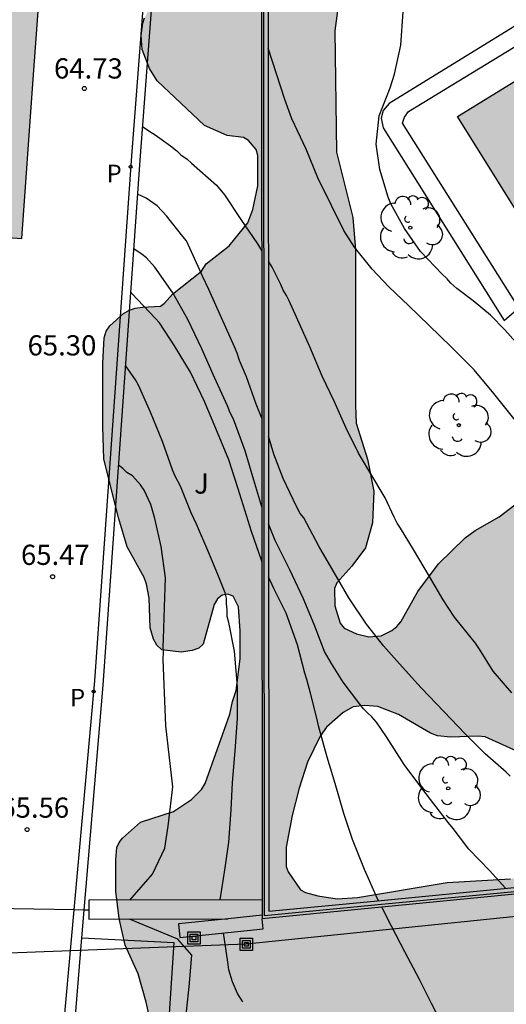
# Model space of a CAD drawing. Units: millimetres. Extents: x 584843 to 585195, y 4796539 to 4796791.
# Drawn here: x 585143 to 585161, y 4796577 to 4796614 of the extents above; entities that cross this region are included whole.
import ezdxf

# ---------------------------------------------------------------- set-up
doc = ezdxf.new("R2010")
doc.units = ezdxf.units.MM
for name, color, linetype in [('020104', 34, 'Continuous'), ('020204', 9, 'Continuous'), ('020308', 9, 'Continuous'), ('060108', 9, 'Continuous'), ('060113', 4, 'Continuous'), ('070105', 6, 'Continuous'), ('070106', 6, 'Continuous'), ('070108', 9, 'VALLA'), ('090216', 9, 'Continuous'), ('100106', 63, 'Continuous'), ('100107', 3, 'Continuous'), ('100116', 71, 'Continuous'), ('100202', 3, 'Continuous'), ('100302', 7, 'Continuous'), ('210205', 4, 'Continuous'), ('210305', 4, 'Continuous'), ('220104', 9, 'LINEA_ELECTRICA'), ('990501', 21, 'Continuous'), ('990504', 63, 'Continuous')]:
    doc.layers.add(name, color=color, linetype=linetype)
doc.layers.add('020105', color=24, linetype='Continuous', lineweight=30)
doc.layers.add('080111', color=7, linetype='Continuous', lineweight=30)
doc.styles.add('ARIAL', font='ARIAL.TTF', dxfattribs={"height": 1})
doc.styles.add('ROMANS', font='romans__.ttf', dxfattribs={"height": 1})
doc.linetypes.add('LINEA_ELECTRICA', pattern='A,7.5,-0.3,["E",Standard,S=0.25,R=0,X=-0.1,Y=-0.1],-0.3', length=8.1)
doc.linetypes.add('VALLA', pattern='A,1,[200,DONOSTI.shx,S=0.1,R=0,X=0,Y=0],1', length=2)

# ---------------------------------------------------------------- blocks, each defined once
blk = doc.blocks.new('PLUVI3')
blk.add_circle((0, 0), 0.055)
blk = doc.blocks.new('ARBOL')
blk.add_circle((0, 0), 0.0587)
for centre, radius, start, end in [((-0.28, 0.855), 0.3, 359.2878, 173.6078), ((0.097, 0.97), 0.21, 23.1565, 160.4665), ((0.438, 0.881), 0.24, 301.578, 139.328), ((-0.564, 0.381), 0.532, 92.28, 254.58), ((-0.091, 0.321), 0.12, 119.14, 310.56), ((0.656, 0.288), 0.443, 319.8556, 114.7656), ((0.819, -0.249), 0.383, 235.5275, 62.0275), ((-0.556, -0.339), 0.555, 142.64, 266.54), ((-0.039, -0.384), 0.21, 189.64, 323.88), ((0.299, -0.624), 0.532, 224.67, 0.24), ((-0.301, -0.676), 0.45, 213.78, 295.32)]:
    blk.add_arc(centre, radius, start, end)
blk = doc.blocks.new('COTAPU')
blk.add_circle((0, 0), 0.075)
blk = doc.blocks.new('POSTEH')
for points in [[(-0.23, 0.23), (0.23, 0.23), (0.23, -0.23), (-0.23, -0.23), (-0.23, 0.23)], [(-0.145, 0.145), (0.145, 0.145), (0.145, -0.145), (-0.145, -0.145), (-0.145, 0.145)], [(-0.065, 0.065), (0.065, 0.065), (0.065, -0.065), (-0.065, -0.065), (-0.065, 0.065)]]:
    blk.add_lwpolyline(points)

msp = doc.modelspace()

# ---------------------------------------------------------------- hatches: boundary and pattern name
at = {"layer": '990501'}
for points in [[(585139.833, 4796604.038), (585139.98, 4796606.106), (585143.263, 4796605.869), (585143.679, 4796611.607), (585144.094, 4796617.343), (585142.547, 4796617.42), (585141, 4796617.498), (585141.194, 4796621.27), (585141.388, 4796625.044), (585141.43, 4796625.668), (585141.472, 4796626.293), (585134.304, 4796626.774), (585134.257, 4796626.081), (585132.343, 4796626.218), (585131.793, 4796618.564), (585133.42, 4796618.401), (585133.303, 4796616.51), (585133.225, 4796615.253), (585134.764, 4796615.148), (585134.472, 4796609.732), (585134.386, 4796608.481), (585134.3, 4796607.231), (585134.268, 4796606.52), (585132.665, 4796606.622), (585132.641, 4796606.263), (585132.617, 4796605.905), (585130.915, 4796606.038), (585130.384, 4796598.39), (585132.022, 4796598.282), (585131.993, 4796597.603), (585131.904, 4796596.341), (585131.815, 4796595.079), (585133.37, 4796595.022), (585133.314, 4796593.762), (585133.071, 4796590.073), (585132.827, 4796586.385), (585137.343, 4796586.079), (585141.858, 4796585.775), (585142.676, 4796597.218), (585139.743, 4796597.426), (585139.567, 4796597.441), (585139.392, 4796597.456), (585139.39, 4796597.515), (585139.388, 4796597.573), (585139.611, 4796600.805)], [(585173.77, 4796612.794), (585172.398, 4796611.961), (585169.52, 4796616.593), (585159.445, 4796610.394), (585162.427, 4796605.621), (585163.908, 4796606.493), (585171.292, 4796594.21), (585181.382, 4796600.346)]]:
    msp.add_hatch(color=256, dxfattribs=at).paths.add_polyline_path(points)
at = {"layer": '990504'}
msp.add_hatch(color=256, dxfattribs=at).paths.add_polyline_path([(585135.049, 4796716.021), (585134.653, 4796717.113), (585134.332, 4796718.159), (585134.188, 4796719.305), (585133.38, 4796722.741), (585132.976, 4796723.855), (585132.466, 4796724.917), (585132.142, 4796725.873), (585131.682, 4796727.023), (585131.384, 4796727.979), (585130.912, 4796730.073), (585130.652, 4796732.668), (585130.564, 4796732.864), (585130.558, 4796733.16), (585130.494, 4796733.392), (585130.358, 4796733.634), (585129.784, 4796734.176), (585129.55, 4796734.326), (585129.14, 4796734.446), (585127.92, 4796734.506), (585127.454, 4796734.422), (585127.226, 4796734.318), (585126.812, 4796734.009), (585126.63, 4796733.819), (585126.058, 4796732.625), (585125.582, 4796732.009), (585124.7, 4796731.019), (585124.492, 4796730.875), (585124.258, 4796730.797), (585123.006, 4796730.761), (585122.732, 4796730.695), (585122.246, 4796730.465), (585121.858, 4796730.159), (585121.346, 4796729.591), (585121.224, 4796729.391), (585121.146, 4796728.977), (585121.264, 4796728.195), (585121.294, 4796727.401), (585121.156, 4796726.489), (585120.728, 4796725.653), (585120.668, 4796725.457), (585120.652, 4796725.257), (585120.688, 4796725.041), (585120.832, 4796724.899), (585121.446, 4796724.761), (585122.53, 4796724.817), (585124.086, 4796724.807), (585124.458, 4796724.563), (585124.61, 4796724.355), (585124.648, 4796723.929), (585124.538, 4796723.103), (585124.434, 4796722.635), (585124.428, 4796722.201), (585124.43, 4796721.971), (585124.584, 4796721.305), (585124.598, 4796720.603), (585124.574, 4796720.371), (585124.336, 4796719.499), (585124.31, 4796719.033), (585124.374, 4796718.605), (585124.57, 4796718.199), (585125.184, 4796717.407), (585125.924, 4796716.589), (585126.72, 4796715.945), (585127.462, 4796715.247), (585127.77, 4796714.859), (585127.872, 4796714.643), (585127.914, 4796714.403), (585127.906, 4796714.143), (585127.816, 4796713.889), (585126.966, 4796712.879), (585126.726, 4796712.457), (585126.642, 4796712.223), (585126.594, 4796711.793), (585126.602, 4796711.567), (585126.692, 4796711.379), (585126.85, 4796711.193), (585127.428, 4796710.805), (585128.332, 4796710.283), (585130.579, 4796709.379), (585131.645, 4796709.147), (585133.967, 4796709.145), (585136.045, 4796709.565), (585136.469, 4796709.593), (585136.709, 4796709.555), (585137.065, 4796709.233), (585137.709, 4796708.429), (585138.301, 4796707.995), (585138.791, 4796707.849), (585140.133, 4796707.743), (585140.625, 4796707.641), (585141.633, 4796706.851), (585142.259, 4796706.565), (585143.445, 4796706.219), (585144.325, 4796706.149), (585144.811, 4796706.191), (585145.845, 4796706.449), (585147.329, 4796706.907), (585148.513, 4796707.037), (585148.951, 4796707.005), (585149.155, 4796706.925), (585149.725, 4796706.545), (585149.981, 4796706.237), (585150.101, 4796705.905), (585150.127, 4796705.225), (585150.077, 4796705.077), (585149.845, 4796704.787), (585149.269, 4796704.373), (585148.215, 4796703.443), (585148.105, 4796703.271), (585148.025, 4796702.879), (585148.029, 4796702.623), (585148.145, 4796702.229), (585148.257, 4796702.041), (585148.995, 4796701.173), (585149.151, 4796701.045), (585149.981, 4796700.681), (585150.931, 4796700.371), (585151.827, 4796700.141), (585152.023, 4796700.039), (585152.153, 4796699.869), (585152.237, 4796699.631), (585152.253, 4796698.465), (585152.019, 4796696.407), (585151.977, 4796695.393), (585151.974, 4796694.383), (585152.132, 4796691.113), (585152.112, 4796687.793), (585151.966, 4796685.731), (585151.574, 4796681.743), (585151.464, 4796677.144), (585151.398, 4796675.95), (585151.042, 4796671.924), (585150.658, 4796668.992), (585150.626, 4796666.852), (585150.568, 4796665.642), (585150.25, 4796662.02), (585150.146, 4796661.618), (585149.986, 4796657.736), (585149.83, 4796655.56), (585149.722, 4796653.206), (585149.618, 4796649.912), (585149.6, 4796646.862), (585149.599, 4796642.373), (585149.617, 4796641.223), (585149.709, 4796640.101), (585149.705, 4796638.827), (585149.613, 4796638.547), (585149.279, 4796638.195), (585148.099, 4796638.215), (585144.734, 4796639.247), (585144.524, 4796639.281), (585143.99, 4796639.299), (585143.76, 4796639.249), (585143.266, 4796639.035), (585143.038, 4796638.873), (585142.84, 4796638.691), (585142.686, 4796638.465), (585142.5, 4796637.945), (585142.406, 4796637.427), (585142.395, 4796633.657), (585142.379, 4796633.457), (585142.297, 4796633.195), (585142.187, 4796633.009), (585142.035, 4796632.555), (585141.411, 4796631.661), (585139.999, 4796630.543), (585139.727, 4796630.177), (585139.709, 4796630.043), (585139.709, 4796629.621), (585139.759, 4796629.395), (585139.885, 4796629.169), (585140.651, 4796628.545), (585140.883, 4796628.389), (585141.523, 4796628.125), (585143.839, 4796627.293), (585144.043, 4796627.187), (585144.551, 4796626.767), (585145.529, 4796625.665), (585146.895, 4796623.621), (585147.587, 4796622.701), (585148.359, 4796622.055), (585149.335, 4796620.357), (585149.685, 4796619.985), (585149.905, 4796619.903), (585150.119, 4796619.905), (585150.307, 4796619.989), (585150.479, 4796620.163), (585150.517, 4796620.367), (585150.365, 4796621.223), (585149.927, 4796621.951), (585149.687, 4796622.581), (585149.149, 4796624.775), (585149.123, 4796625.547), (585149.207, 4796625.961), (585149.395, 4796626.433), (585149.987, 4796627.411), (585150.271, 4796627.711), (585150.625, 4796627.883), (585151.149, 4796627.937), (585151.401, 4796627.901), (585151.849, 4796627.681), (585152.157, 4796627.411), (585152.291, 4796627.189), (585152.395, 4796626.711), (585152.429, 4796626.235), (585152.425, 4796625.033), (585151.879, 4796621.795), (585151.563, 4796620.327), (585151.533, 4796618.883), (585151.451, 4796618.333), (585151.299, 4796617.963), (585150.619, 4796616.801), (585150.095, 4796616.301), (585148.903, 4796615.449), (585148.197, 4796614.701), (585148.033, 4796614.477), (585147.823, 4796614.053), (585147.759, 4796613.861), (585147.703, 4796613.397), (585147.737, 4796612.884), (585148.011, 4796612.172), (585148.291, 4796611.714), (585150.049, 4796610.056), (585150.893, 4796609.696), (585151.495, 4796609.612), (585151.687, 4796609.508), (585151.975, 4796609.172), (585152.027, 4796608.946), (585152.031, 4796607.826), (585151.849, 4796606.944), (585151.661, 4796606.448), (585150.969, 4796605.59), (585150.111, 4796604.93), (585149.937, 4796604.656), (585148.865, 4796603.802), (585148.567, 4796603.47), (585148.413, 4796603.356), (585147.751, 4796603.32), (585147.477, 4796603.282), (585147.237, 4796603.198), (585147.047, 4796603.086), (585146.529, 4796602.626), (585146.395, 4796602.424), (585146.323, 4796602.178), (585146.269, 4796601.24), (585146.269, 4796598.878), (585146.313, 4796597.68), (585146.867, 4796595.456), (585147.178, 4796594.42), (585147.812, 4796593.278), (585147.894, 4796593.036), (585147.994, 4796592.518), (585148.036, 4796591.42), (585148.162, 4796591), (585148.286, 4796590.774), (585148.462, 4796590.598), (585149.182, 4796590.514), (585149.596, 4796590.576), (585149.834, 4796590.666), (585150, 4796590.806), (585150.406, 4796592.282), (585150.538, 4796592.49), (585150.702, 4796592.626), (585150.922, 4796592.666), (585151.12, 4796592.586), (585151.316, 4796592.192), (585151.38, 4796591.31), (585151.38, 4796590.26), (585151.226, 4796589.094), (585151.088, 4796588.684), (585150.986, 4796588.212), (585150.076, 4796585.632), (585149.944, 4796585.414), (585149.57, 4796585.042), (585148.896, 4796584.594), (585147.674, 4796584.2), (585147.004, 4796583.604), (585146.882, 4796583.446), (585146.8, 4796583.256), (585146.758, 4796582.818), (585146.758, 4796581.644), (585146.886, 4796580.63), (585147.104, 4796579.638), (585147.586, 4796578.578), (585147.878, 4796577.527), (585148.176, 4796576.181), (585148.18, 4796574.005), (585148.082, 4796572.397), (585148.09, 4796571.935), (585148.14, 4796571.717), (585148.496, 4796571.033), (585148.842, 4796570.595), (585149.738, 4796569.807), (585150.6, 4796569.291), (585151.57, 4796568.865), (585152.86, 4796568.485), (585153.476, 4796568.463), (585154.69, 4796568.535), (585154.978, 4796568.609), (585155.472, 4796568.849), (585156.348, 4796569.411), (585157.136, 4796570.051), (585157.932, 4796570.89), (585158.19, 4796571.268), (585158.686, 4796572.376), (585159.112, 4796573.454), (585159.178, 4796573.726), (585159.268, 4796574.96), (585159.548, 4796576.122), (585159.644, 4796576.314), (585160.478, 4796576.668), (585161.584, 4796576.902), (585162.28, 4796576.946), (585163.356, 4796576.82), (585163.752, 4796576.694), (585164.836, 4796576.212), (585166.444, 4796575.186), (585166.92, 4796574.958), (585167.155, 4796574.876), (585167.627, 4796574.834), (585167.857, 4796574.894), (585168.063, 4796575.022), (585168.329, 4796575.388), (585168.525, 4796576.014), (585168.795, 4796577.134), (585169.193, 4796577.834), (585169.507, 4796578.176), (585170.069, 4796578.464), (585170.747, 4796578.612), (585171.763, 4796578.654), (585173.305, 4796578.606), (585173.541, 4796578.554), (585173.747, 4796578.472), (585174.011, 4796578.13), (585174.207, 4796577.746), (585174.363, 4796577.538), (585174.745, 4796577.208), (585175.193, 4796577.062), (585175.685, 4796577.044), (585175.903, 4796577.124), (585176.315, 4796577.418), (585176.477, 4796577.582), (585176.623, 4796577.808), (585176.949, 4796579.288), (585177.041, 4796579.51), (585177.347, 4796579.784), (585180.113, 4796580.126), (585181.123, 4796580.37), (585183.499, 4796580.41), (585184.637, 4796580.724), (585184.859, 4796580.74), (585185.977, 4796580.646), (585186.685, 4796580.832), (585186.935, 4796580.856), (585187.403, 4796580.832), (585188.095, 4796580.57), (585188.595, 4796580.49), (585189.841, 4796580.54), (585192.273, 4796580.559), (585193.275, 4796580.847), (585193.653, 4796581.051), (585193.915, 4796581.361), (585194.125, 4796581.762), (585194.125, 4796584.014), (585193.715, 4796585.287), (585193.321, 4796585.795), (585193.049, 4796586.059), (585192.701, 4796586.255), (585192.287, 4796586.307), (585191.213, 4796586.283), (585189.129, 4796585.731), (585187.117, 4796585.623), (585186.005, 4796585.497), (585184.829, 4796585.477), (585182.771, 4796585.202), (585180.265, 4796585.258), (585180.047, 4796585.19), (585179.885, 4796585.076), (585179.581, 4796584.74), (585179.219, 4796584.48), (585178.793, 4796584.412), (585175.449, 4796583.954), (585173.332, 4796583.784), (585172.292, 4796583.61), (585171.124, 4796583.512), (585170.114, 4796583.376), (585169.182, 4796583.184), (585168.238, 4796583.068), (585166.552, 4796582.918), (585164.494, 4796582.676), (585162.438, 4796582.316), (585161.422, 4796582.098), (585159.06, 4796581.96), (585155.734, 4796581.406), (585154.974, 4796581.356), (585154.262, 4796581.462), (585153.804, 4796581.592), (585153.622, 4796581.69), (585153.16, 4796582.356), (585153.088, 4796582.562), (585153.086, 4796583.272), (585153.31, 4796584.444), (585153.572, 4796585.464), (585153.882, 4796586.426), (585154.348, 4796587.392), (585154.586, 4796587.73), (585155.198, 4796588.274), (585155.57, 4796588.484), (585156.002, 4796588.538), (585156.484, 4796588.496), (585157.252, 4796588.198), (585158.444, 4796587.508), (585158.7, 4796587.404), (585159.184, 4796587.36), (585160.218, 4796587.4), (585160.478, 4796587.368), (585162.066, 4796586.648), (585163.348, 4796586.22), (585163.78, 4796586.16), (585164.412, 4796586.158), (585165.848, 4796586.244), (585166.694, 4796586.618), (585167.804, 4796587.326), (585168.194, 4796587.73), (585168.496, 4796588.164), (585168.58, 4796588.842), (585168.58, 4796594.294), (585168.536, 4796594.74), (585168.014, 4796595.98), (585167.538, 4796596.512), (585167.356, 4796596.648), (585166.646, 4796596.988), (585166.236, 4796597.14), (585166.012, 4796597.186), (585164.79, 4796597.212), (585163.628, 4796597.104), (585163.374, 4796597.052), (585162.32, 4796596.55), (585160.994, 4796595.534), (585160.11, 4796595.034), (585159.734, 4796594.756), (585158.742, 4796593.786), (585157.98, 4796592.764), (585157.338, 4796591.642), (585157.2, 4796591.464), (585157.008, 4796591.32), (585156.608, 4796591.12), (585156.154, 4796591.082), (585155.7, 4796591.19), (585155.242, 4796591.408), (585155.088, 4796591.584), (585154.896, 4796592.23), (585154.884, 4796592.87), (585154.972, 4796593.08), (585155.524, 4796593.702), (585156.03, 4796594.39), (585156.294, 4796595.31), (585156.336, 4796596.492), (585156.102, 4796597.682), (585155.682, 4796599.016), (585155.654, 4796599.668), (585155.66, 4796605.444), (585155.557, 4796606.646), (585154.953, 4796609.073), (585154.889, 4796613.581), (585154.993, 4796614.313), (585155.217, 4796615.291), (585155.269, 4796616.043), (585154.829, 4796618.377), (585153.955, 4796620.499), (585153.849, 4796620.921), (585153.845, 4796621.307), (585153.915, 4796621.959), (585154.463, 4796624.007), (585154.635, 4796624.985), (585154.785, 4796626.161), (585154.917, 4796627.927), (585155.061, 4796628.431), (585155.539, 4796629.293), (585155.581, 4796630.225), (585155.581, 4796630.465), (585155.415, 4796631.413), (585155.333, 4796631.665), (585155.209, 4796632.771), (585154.883, 4796633.989), (585154.299, 4796635.587), (585153.881, 4796636.919), (585153.863, 4796637.343), (585153.943, 4796637.813), (585154.035, 4796638.059), (585154.537, 4796638.787), (585154.607, 4796638.995), (585154.675, 4796639.831), (585154.677, 4796640.861), (585154.733, 4796641.315), (585154.801, 4796641.545), (585155.025, 4796641.945), (585155.329, 4796642.321), (585155.515, 4796642.452), (585155.973, 4796642.628), (585156.955, 4796642.884), (585158.149, 4796643.104), (585160.419, 4796643.652), (585162.569, 4796644.118), (585163.531, 4796644.382), (585165.635, 4796645.052), (585166.713, 4796645.428), (585167.923, 4796645.918), (585168.481, 4796646.308), (585168.887, 4796646.834), (585168.937, 4796647.036), (585168.455, 4796649.246), (585168.275, 4796650.338), (585168.015, 4796651.304), (585167.851, 4796651.736), (585167.407, 4796652.436), (585166.501, 4796653.474), (585166.189, 4796653.696), (585165.047, 4796654.078), (585164.653, 4796654.322), (585164.479, 4796654.49), (585163.873, 4796655.324), (585163.651, 4796655.724), (585163.315, 4796656.852), (585162.819, 4796658.164), (585162.805, 4796658.366), (585162.289, 4796660.314), (585162.219, 4796661.254), (585162.64, 4796663.314), (585162.662, 4796664.194), (585162.566, 4796664.662), (585162.382, 4796665.034), (585162.018, 4796665.448), (585161.636, 4796665.736), (585161.28, 4796665.94), (585161.092, 4796666.042), (585160.886, 4796666.092), (585160.474, 4796667.01), (585159.956, 4796668.348), (585159.88, 4796668.864), (585159.88, 4796669.126), (585159.906, 4796669.398), (585160.13, 4796670.14), (585160.194, 4796670.628), (585160.184, 4796670.858), (585160.15, 4796671.088), (585159.67, 4796672.338), (585159.63, 4796672.584), (585159.652, 4796673.046), (585159.922, 4796673.596), (585160.43, 4796673.993), (585160.644, 4796674.413), (585160.772, 4796675.019), (585160.816, 4796675.481), (585160.768, 4796676.535), (585160.49, 4796677.589), (585160.17, 4796678.353), (585160.096, 4796678.785), (585159.692, 4796679.783), (585159.478, 4796680.173), (585158.99, 4796680.627), (585157.814, 4796681.541), (585156.876, 4796682.163), (585155.908, 4796682.733), (585155.338, 4796683.353), (585155.222, 4796683.543), (585155.082, 4796683.921), (585155.086, 4796686.965), (585155.126, 4796688.185), (585154.966, 4796689.595), (585154.968, 4796690.525), (585155.188, 4796693.781), (585155.512, 4796697.421), (585155.513, 4796699.907), (585155.551, 4796700.073), (585155.679, 4796700.165), (585156.015, 4796700.189), (585156.738, 4796699.935), (585156.906, 4796699.915), (585156.934, 4796699.829), (585157.498, 4796699.549), (585158.128, 4796699.165), (585158.334, 4796699.113), (585159.372, 4796698.519), (585160.476, 4796698.119), (585161.532, 4796697.881), (585162.524, 4796697.721), (585164.364, 4796697.231), (585166.508, 4796696.601), (585167.232, 4796696.317), (585167.616, 4796696.207), (585170.546, 4796695.527), (585171.684, 4796695.213), (585173.662, 4796694.491), (585174.676, 4796694.207), (585175.798, 4796693.941), (585177.02, 4796693.783), (585177.234, 4796693.791), (585177.678, 4796693.931), (585178.422, 4796694.397), (585179.172, 4796695.144), (585179.43, 4796695.526), (585180.22, 4796698.042), (585180.288, 4796698.902), (585180.8, 4796699.624), (585181.05, 4796700.696), (585181.106, 4796701.548), (585181.04, 4796701.748), (585180.888, 4796701.924), (585180.732, 4796702.066), (585180.544, 4796702.156), (585179.436, 4796702.188), (585179.242, 4796702.116), (585178.704, 4796701.728), (585178.644, 4796701.312), (585178.924, 4796700.192), (585179.07, 4796700.034), (585179.126, 4796699.822), (585179.116, 4796699.642), (585178.91, 4796699.34), (585178.658, 4796699.074), (585177.886, 4796698.65), (585177.268, 4796698.062), (585176.992, 4796697.738), (585176.752, 4796697.152), (585176.758, 4796695.605), (585176.656, 4796695.387), (585176.446, 4796695.341), (585176.03, 4796695.429), (585175.834, 4796695.505), (585175.284, 4796695.869), (585174.454, 4796696.191), (585172.906, 4796696.409), (585171.836, 4796696.741), (585170.874, 4796697.113), (585169.924, 4796697.569), (585169.18, 4796698.017), (585168.31, 4796698.391), (585166.278, 4796699.365), (585164.624, 4796699.965), (585163.49, 4796700.255), (585162.33, 4796700.621), (585160.926, 4796701.363), (585159.046, 4796702.477), (585158.87, 4796702.593), (585158.54, 4796702.923), (585158.265, 4796703.273), (585158.173, 4796703.493), (585158.137, 4796704.383), (585158.627, 4796706.269), (585158.985, 4796707.407), (585159.081, 4796708.819), (585158.939, 4796709.591), (585158.445, 4796710.664), (585157.199, 4796711.952), (585156.999, 4796712.138), (585156.771, 4796712.264), (585156.101, 4796712.46), (585155.407, 4796712.535), (585154.085, 4796712.413), (585153.841, 4796712.365), (585153.025, 4796712.039), (585151.947, 4796711.691), (585150.861, 4796711.483), (585147.317, 4796710.535), (585145.227, 4796710.397), (585143.455, 4796710.413), (585142.987, 4796710.515), (585142.037, 4796710.873), (585140.895, 4796711.243), (585139.711, 4796711.993), (585137.853, 4796713.335), (585136.181, 4796714.755)])

# ---------------------------------------------------------------- linework, layer by layer
at = {"layer": '020104', "flags": 128}
for points, elevation in [([(585159.04, 4796604.399), (585158.875, 4796604.542), (585158.07, 4796605.39), (585157.485, 4796606.239), (585156.967, 4796607.154), (585156.878, 4796607.396), (585156.559, 4796608.422), (585156.427, 4796609.37), (585156.537, 4796610.417), (585156.945, 4796611.454), (585157.11, 4796611.961), (585157.341, 4796613.041), (585157.429, 4796614.276)], 62), ([(585147.751, 4796610.029), (585148.026, 4796609.843), (585148.213, 4796609.721), (585148.786, 4796609.303), (585149.029, 4796609.115), (585149.172, 4796608.972), (585149.404, 4796608.807), (585149.569, 4796608.663), (585150.495, 4796607.849), (585150.792, 4796607.485), (585151.399, 4796606.57), (585152.017, 4796605.666), (585152.173, 4796605.421)], 63), ([(585152.178, 4796599.202), (585151.974, 4796599.722), (585151.61, 4796600.737), (585151.346, 4796601.343), (585151.269, 4796601.608), (585151.17, 4796601.85), (585150.684, 4796602.919), (585150.21, 4796603.978), (585149.978, 4796604.463), (585149.879, 4796604.694), (585149.383, 4796605.786), (585149.25, 4796605.94), (585148.633, 4796606.712), (585148.291, 4796607.075), (585147.883, 4796607.362), (585147.567, 4796607.516)], 63.5), ([(585152.18, 4796595.901), (585151.887, 4796596.9), (585151.567, 4796597.991), (585151.125, 4796599.16), (585151.004, 4796599.402), (585150.905, 4796599.656), (585150.42, 4796600.703), (585149.946, 4796601.773), (585149.428, 4796602.864), (585148.876, 4796603.845), (585148.203, 4796604.804), (585147.894, 4796605.146), (585147.729, 4796605.267), (585147.424, 4796605.481)], 64), ([(585161.469, 4796588.998), (585160.774, 4796589.803), (585160.266, 4796590.619), (585160.112, 4796590.85), (585159.34, 4796591.809), (585158.91, 4796592.449), (585158.402, 4796593.319), (585157.818, 4796594.323), (585157.333, 4796595.116), (585157.211, 4796595.304), (585157.101, 4796595.524), (585156.759, 4796596.241), (585156.649, 4796596.428), (585156.307, 4796597.012), (585155.777, 4796597.894), (585155.314, 4796598.831), (585154.862, 4796599.834), (585154.42, 4796600.76), (585153.957, 4796601.852), (585153.472, 4796602.943), (585153.197, 4796603.55), (585153.098, 4796603.748), (585152.976, 4796603.946), (585152.888, 4796604.156), (585152.568, 4796604.806), (585152.423, 4796605.031)], 63), ([(585161.895, 4796601.697), (585161.201, 4796602.48), (585160.671, 4796603.02), (585160.032, 4796603.549), (585159.425, 4796604.012), (585159.205, 4796604.211), (585159.05, 4796604.387)], 62), ([(585152.182, 4796593.871), (585152.174, 4796593.89), (585151.799, 4796594.993), (585151.667, 4796595.389), (585151.611, 4796595.588), (585151.302, 4796596.58), (585150.949, 4796597.649), (585150.475, 4796598.818), (585150.046, 4796599.821), (585149.527, 4796600.902), (585148.932, 4796601.883), (585148.38, 4796602.742), (585148.215, 4796602.908), (585147.355, 4796603.823), (585147.31, 4796603.872)], 64.5), ([(585161.404, 4796585.91), (585161.261, 4796586.053), (585160.478, 4796586.737), (585160.268, 4796586.946), (585159.728, 4796587.486), (585158.945, 4796588.313), (585158.107, 4796589.173), (585157.963, 4796589.338), (585157.191, 4796590.187), (585156.695, 4796590.749), (585156.254, 4796591.311), (585156.067, 4796591.554), (585155.416, 4796592.524), (585154.864, 4796593.472), (585154.302, 4796594.453), (585153.739, 4796595.5), (585153.607, 4796595.655), (585153.463, 4796595.919), (585152.978, 4796596.955), (585152.625, 4796597.859), (585152.428, 4796598.532)], 63.5), ([(585147.281, 4796581.305), (585148.12, 4796582.267), (585148.58, 4796583.232), (585148.695, 4796584.06), (585148.871, 4796585.514), (585148.612, 4796587.783), (585148.513, 4796590.238), (585148.526, 4796590.515), (585148.514, 4796590.736), (585148.525, 4796591.001), (585148.569, 4796592.18), (585148.602, 4796593.272), (585148.447, 4796594.44), (585148.205, 4796595.477), (585148.061, 4796595.995), (585147.808, 4796596.524), (585147.676, 4796596.722), (585147.378, 4796597.053), (585147.169, 4796597.185), (585147.014, 4796597.329), (585146.858, 4796597.448)], 65.5), ([(585161.235, 4796581.749), (585160.633, 4796582.404), (585159.872, 4796583.198), (585159.288, 4796583.969), (585159.111, 4796584.179), (585158.45, 4796585.049), (585158.119, 4796585.468), (585157.468, 4796586.339), (585156.806, 4796587.364), (585156.442, 4796587.916), (585156.266, 4796588.114), (585156.1, 4796588.257), (585155.957, 4796588.412), (585155.825, 4796588.588), (585155.207, 4796589.404), (585154.766, 4796590.087), (585154.512, 4796590.539), (585154.126, 4796591.542), (585153.718, 4796592.512), (585153.222, 4796593.571), (585152.681, 4796594.662), (585152.431, 4796595.278)], 64), ([(585156.511, 4796581.29), (585156.477, 4796581.356), (585155.992, 4796582.447), (585155.55, 4796583.56), (585155.23, 4796584.519), (585154.91, 4796585.633), (585154.612, 4796586.614), (585154.281, 4796587.783), (585154.237, 4796588.014), (585153.994, 4796588.995), (585153.851, 4796589.503), (585153.774, 4796589.734), (585153.509, 4796590.781), (585153.079, 4796591.961), (585152.626, 4796592.876), (585152.433, 4796593.309)], 64.5), ([(585161.121, 4796571.206), (585161.11, 4796571.699), (585161, 4796572.129), (585160.614, 4796573.077), (585160.459, 4796573.33), (585160.338, 4796573.595), (585159.797, 4796574.62), (585159.323, 4796575.656), (585159.047, 4796576.362), (585158.485, 4796577.475), (585158.032, 4796578.368), (585157.492, 4796579.393), (585156.996, 4796580.341), (585156.632, 4796581.051)], 64.5), ([(585148.824, 4796573.084), (585149.07, 4796573.428), (585149.35, 4796574.715), (585149.304, 4796575.221), (585149.28, 4796576.061), (585149.393, 4796577.303), (585149.483, 4796578.094), (585149.574, 4796579.269), (585149.054, 4796579.857), (585147.269, 4796580.605)], 65.5)]:
    msp.add_lwpolyline(points, dxfattribs=dict(at, elevation=elevation))
at = {"layer": '020105', "flags": 128}
for points, elevation in [([(585161.585, 4796599.128), (585160.802, 4796600.11), (585160.063, 4796600.991), (585159.225, 4796601.829), (585158.387, 4796602.656), (585157.637, 4796603.372), (585156.898, 4796604.067), (585156.281, 4796604.728), (585155.619, 4796605.544), (585155.223, 4796606.161), (585154.771, 4796607.087), (585154.263, 4796608.122), (585153.822, 4796609.181), (585153.293, 4796610.305), (585153.039, 4796611.022), (585152.73, 4796611.981), (585152.416, 4796612.931)], 62.5), ([(585150.627, 4796581.315), (585150.821, 4796582.512), (585150.953, 4796583.46), (585151.041, 4796584.662), (585151.096, 4796585.676), (585151.195, 4796586.856), (585151.271, 4796588.047), (585151.282, 4796589.182), (585151.26, 4796589.381), (585151.161, 4796590.549), (585150.951, 4796591.619), (585150.896, 4796591.839), (585150.896, 4796592.082), (585150.873, 4796592.302), (585150.873, 4796592.512), (585150.818, 4796592.71), (585150.576, 4796593.338), (585150.211, 4796594.198), (585149.748, 4796595.268), (585149.561, 4796595.687), (585149.163, 4796596.668), (585148.954, 4796597.065), (585148.866, 4796597.285), (585148.492, 4796598.332), (585148.039, 4796599.424), (585147.598, 4796600.427), (585147.488, 4796600.625), (585147.119, 4796601.156)], 65), ([(585151.472, 4796577.531), (585151.274, 4796577.837), (585151.087, 4796578.278), (585150.954, 4796578.719), (585150.932, 4796578.918), (585150.799, 4796579.844), (585150.757, 4796580.087)], 65)]:
    msp.add_lwpolyline(points, dxfattribs=dict(at, elevation=elevation))
at = {"layer": '060108'}
for points in [[(585145.586, 4796580.94, 65.595), (585146.283, 4796589.286, 65.755), (585147.655, 4796608.77, 64.827), (585148.295, 4796617.134, 64.842), (585148.399, 4796618.733, 64.842), (585148.32, 4796619.929, 64.842), (585148.021, 4796621.061, 64.842), (585147.37, 4796622.504, 64.842), (585146.837, 4796623.427, 64.842), (585146.07, 4796624.337, 64.842), (585145.081, 4796625.104, 64.842), (585144.145, 4796625.636, 64.842), (585143.533, 4796625.881, 64.751)], [(585145.5, 4796579.911, 65.576), (585145.586, 4796580.94, 65.595)], [(585145.031, 4796574.295, 65.468), (585145.5, 4796579.911, 65.576)]]:
    msp.add_polyline3d(points, dxfattribs=at)
at = {"layer": '060113'}
for points in [[(585145.214, 4796580.947, 65.502), (585145.981, 4796589.451, 65.655), (585147.353, 4796608.935, 64.727), (585147.982, 4796617.149, 64.72), (585148.073, 4796618.085, 64.72), (585148.086, 4796619.034, 64.72), (585148.033, 4796619.892, 64.72), (585147.864, 4796620.751, 64.72), (585147.526, 4796621.57, 64.72), (585147.084, 4796622.428, 64.72), (585146.589, 4796623.195, 64.72), (585145.952, 4796624.014, 64.72), (585145.146, 4796624.703, 64.72), (585144.235, 4796625.326, 64.72), (585143.481, 4796625.677, 64.72), (585141.461, 4796626.12, 64.751)], [(585144.73, 4796575.579, 65.405), (585145.214, 4796580.947, 65.502)]]:
    msp.add_polyline3d(points, dxfattribs=at)
at = {"layer": '070105'}
for points in [[(585093.167, 4796634.741, 63.847), (585106.817, 4796633.93, 63.4), (585107.894, 4796633.821, 62.642), (585107.879, 4796633.675, 62.642), (585134.405, 4796631.759, 61.95), (585150.037, 4796630.37, 62.923), (585152.151, 4796630.244, 61.668), (585152.193, 4796581.32, 64.732)], [(585097.22, 4796634.751, 63.715), (585106.832, 4796634.18, 63.4), (585108.169, 4796634.045, 62.642), (585108.155, 4796633.905, 62.642), (585134.425, 4796632.008, 61.95), (585150.059, 4796630.619, 62.923), (585152.401, 4796630.479, 62.378), (585152.444, 4796580.896, 64.763), (585156.609, 4796581.3, 64.568), (585161.424, 4796581.767, 64.068), (585166.161, 4796582.229, 63.568), (585169.426, 4796582.549, 63.068), (585173.956, 4796582.986, 62.568), (585180.074, 4796583.604, 62.068), (585184.754, 4796584.04, 61.568), (585186.075, 4796584.163, 61.497), (585193.212, 4796584.64, 60.491)], [(585193.228, 4796584.391, 60.422), (585186.098, 4796583.915, 61.497), (585184.777, 4796583.791, 61.568), (585180.098, 4796583.355, 62.068), (585173.981, 4796582.737, 62.568), (585169.45, 4796582.3, 63.068), (585166.185, 4796581.98, 63.568), (585161.448, 4796581.518, 64.068), (585156.633, 4796581.051, 64.568), (585152.194, 4796580.62, 64.776)], [(585152.193, 4796581.32, 64.732), (585152.194, 4796580.746, 64.768)], [(585150.934, 4796580.616, 65.743), (585149.082, 4796580.426, 65.743), (585149.134, 4796579.92, 65.685), (585152.233, 4796580.238, 65.685), (585152.194, 4796580.62, 65.685)], [(585152.194, 4796580.746, 64.768), (585150.934, 4796580.616, 65.743)], [(585152.194, 4796580.746, 64.768), (585152.194, 4796580.62, 64.776)]]:
    msp.add_polyline3d(points, dxfattribs=at)
at = {"layer": '070106'}
for points in [[(585145.214, 4796580.947, 65.813), (585141.455, 4796581.015, 65.829)], [(585145.586, 4796580.94, 65.811), (585145.214, 4796580.947, 65.813)], [(585145.752, 4796580.937, 65.81), (585145.586, 4796580.94, 65.811)]]:
    msp.add_polyline3d(points, dxfattribs=at)
at = {"layer": '070108'}
msp.add_polyline3d([(585193.222, 4796584.481, 60.951), (585186.09, 4796584.004, 61.956), (585184.769, 4796583.881, 62.027), (585180.089, 4796583.445, 62.527), (585173.972, 4796582.827, 63.027), (585169.441, 4796582.39, 63.527), (585166.176, 4796582.07, 64.027), (585161.439, 4796581.608, 64.527), (585156.624, 4796581.141, 65.027), (585152.284, 4796580.72, 65.23), (585152.241, 4796630.318, 62.844), (585150.041, 4796630.449, 64.15), (585134.408, 4796631.838, 63.177), (585107.977, 4796633.747, 63.943), (585107.994, 4796633.902, 63.943), (585106.826, 4796634.02, 64.765), (585092.861, 4796634.85, 65.222), (585092.854, 4796634.76, 65.231)], dxfattribs=at)
at = {"layer": '080111'}
for points in [[(585139.98, 4796606.106, 65.274), (585143.263, 4796605.869, 64.928), (585143.679, 4796611.607, 64.892), (585144.094, 4796617.343, 64.855), (585142.547, 4796617.42, 65.274), (585141, 4796617.498, 65.274), (585141.194, 4796621.27, 65.274), (585141.388, 4796625.044, 65.274), (585141.43, 4796625.668, 64.892), (585141.461, 4796626.12, 64.894)], [(585159.445, 4796610.394, 64.762), (585169.492, 4796616.576, 64.764)], [(585162.427, 4796605.621, 66.368), (585159.445, 4796610.394, 64.918)]]:
    msp.add_polyline3d(points, dxfattribs=at)
at = {"layer": '100106', "elevation": 52.184, "flags": 128}
for points in [[(585154.993, 4796614.313), (585154.889, 4796613.581), (585154.953, 4796609.073), (585155.557, 4796606.646), (585155.66, 4796605.444), (585155.654, 4796599.668), (585155.682, 4796599.016), (585156.102, 4796597.682), (585156.336, 4796596.492), (585156.294, 4796595.31), (585156.03, 4796594.39), (585155.524, 4796593.702), (585154.972, 4796593.08), (585154.884, 4796592.87), (585154.896, 4796592.23), (585155.088, 4796591.584), (585155.242, 4796591.408), (585155.7, 4796591.19), (585156.154, 4796591.082), (585156.608, 4796591.12), (585157.008, 4796591.32), (585157.2, 4796591.464), (585157.338, 4796591.642), (585157.98, 4796592.764), (585158.742, 4796593.786), (585159.734, 4796594.756), (585160.11, 4796595.034), (585160.994, 4796595.534), (585162.32, 4796596.55)], [(585148.176, 4796576.181), (585147.878, 4796577.527), (585147.586, 4796578.578), (585147.104, 4796579.638), (585146.886, 4796580.63), (585146.758, 4796581.644), (585146.758, 4796582.818), (585146.8, 4796583.256), (585146.882, 4796583.446), (585147.004, 4796583.604), (585147.674, 4796584.2), (585148.896, 4796584.594), (585149.57, 4796585.042), (585149.944, 4796585.414), (585150.076, 4796585.632), (585150.986, 4796588.212), (585151.088, 4796588.684), (585151.226, 4796589.094), (585151.38, 4796590.26), (585151.38, 4796591.31), (585151.316, 4796592.192), (585151.12, 4796592.586), (585150.922, 4796592.666), (585150.702, 4796592.626), (585150.538, 4796592.49), (585150.406, 4796592.282), (585150, 4796590.806), (585149.834, 4796590.666), (585149.596, 4796590.576), (585149.182, 4796590.514), (585148.462, 4796590.598), (585148.286, 4796590.774), (585148.162, 4796591), (585148.036, 4796591.42), (585147.994, 4796592.518), (585147.894, 4796593.036), (585147.812, 4796593.278), (585147.178, 4796594.42), (585146.867, 4796595.456), (585146.313, 4796597.68), (585146.269, 4796598.878), (585146.269, 4796601.24), (585146.323, 4796602.178), (585146.395, 4796602.424), (585146.529, 4796602.626), (585147.047, 4796603.086), (585147.237, 4796603.198), (585147.477, 4796603.282), (585147.751, 4796603.32), (585148.413, 4796603.356), (585148.567, 4796603.47), (585148.865, 4796603.802), (585149.937, 4796604.656), (585150.111, 4796604.93), (585150.969, 4796605.59), (585151.661, 4796606.448), (585151.849, 4796606.944), (585152.031, 4796607.826), (585152.027, 4796608.946), (585151.975, 4796609.172), (585151.687, 4796609.508), (585151.495, 4796609.612), (585150.893, 4796609.696), (585150.049, 4796610.056), (585148.291, 4796611.714), (585148.011, 4796612.172), (585147.737, 4796612.884), (585147.703, 4796613.397), (585147.759, 4796613.861), (585147.823, 4796614.053)], [(585162.066, 4796586.648), (585160.478, 4796587.368), (585160.218, 4796587.4), (585159.184, 4796587.36), (585158.7, 4796587.404), (585158.444, 4796587.508), (585157.252, 4796588.198), (585156.484, 4796588.496), (585156.002, 4796588.538), (585155.57, 4796588.484), (585155.198, 4796588.274), (585154.586, 4796587.73), (585154.348, 4796587.392), (585153.882, 4796586.426), (585153.572, 4796585.464), (585153.31, 4796584.444), (585153.086, 4796583.272), (585153.088, 4796582.562), (585153.16, 4796582.356), (585153.622, 4796581.69), (585153.804, 4796581.592), (585154.262, 4796581.462), (585154.974, 4796581.356), (585155.734, 4796581.406), (585159.06, 4796581.96), (585161.422, 4796582.098)]]:
    msp.add_lwpolyline(points, dxfattribs=at)
at = {"layer": '100107'}
for points in [[(585169.747, 4796619.86, 61.393), (585169.736, 4796619.863, 61.398), (585169.269, 4796619.863, 61.588), (585168.226, 4796619.468, 61.876), (585166.824, 4796618.461, 62.138), (585167.076, 4796617.418, 62.214), (585167.005, 4796617.167, 62.239), (585166.825, 4796616.987, 62.243), (585156.905, 4796610.873, 63.023), (585156.689, 4796610.621, 63.055), (585156.618, 4796610.333, 63.062), (585156.69, 4796609.974, 63.073), (585161.184, 4796602.822, 62.825), (585161.723, 4796603.288, 62.825)], [(585161.723, 4796603.288, 62.825), (585157.409, 4796610.154, 62.951), (585157.48, 4796610.37, 62.951), (585157.624, 4796610.585, 62.951), (585168.093, 4796616.971, 62.077), (585168.081, 4796617.046, 62.076)], [(585152.193, 4796581.32, 64.739), (585145.752, 4796581.301, 65.627), (585145.752, 4796580.937, 65.622)], [(585145.752, 4796580.937, 65.622), (585145.752, 4796580.601, 65.618), (585150.934, 4796580.616, 64.94)]]:
    msp.add_polyline3d(points, dxfattribs=at)
at = {"layer": '100116'}
msp.add_polyline3d([(585145.5, 4796579.911, 65.784), (585148.916, 4796579.731, 65.782), (585148.546, 4796574.072, 65.62)], dxfattribs=at)
at = {"layer": '220104'}
msp.add_polyline3d([(585194.125, 4796584.029, 71.502), (585151.593, 4796579.674, 75.942), (585104.97, 4796577.899, 78.622), (585092.577, 4796579.676, 67.665)], dxfattribs=at)

# ---------------------------------------------------------------- block references
at = {"layer": '020204', "rotation": 359.9987685839998}
for p in [(585145.589, 4796611.434, 64.727), (585144.408, 4796593.313, 65.469), (585143.462, 4796583.929, 65.56)]:
    msp.add_blockref('COTAPU', p, dxfattribs=at)
at = {"layer": '090216', "rotation": 359.9987685839998}
for p in [(585149.663, 4796579.902, 65.55), (585151.605, 4796579.67, 64.846)]:
    msp.add_blockref('POSTEH', p, dxfattribs=at)
at = {"layer": '100202', "rotation": 359.9987685839998}
for p in [(585157.696, 4796606.271, 61.901), (585159.496, 4796598.939, 62.63), (585159.104, 4796585.457, 63.745)]:
    msp.add_blockref('ARBOL', p, dxfattribs=at)
at = {"layer": '210205', "rotation": 359.9987685839998}
for p in [(585147.305, 4796608.53, 64.679), (585145.933, 4796589.051, 65.606)]:
    msp.add_blockref('PLUVI3', p, dxfattribs=at)

# ---------------------------------------------------------------- texts
at = {"layer": '020308', "style": 'ARIAL'}
for s, p in [('64.73', (585144.46, 4796611.805, 64.725)), ('65.30', (585143.478, 4796601.526, 65.293)), ('65.47', (585143.233, 4796593.751, 65.467)), ('65.56', (585142.468, 4796584.368, 65.558))]:
    msp.add_text(s, height=0.75, rotation=359.9988, dxfattribs=at).set_placement(p)
at = {"layer": '100302', "style": 'ARIAL'}
msp.add_text('J', height=0.75, rotation=359.9988, dxfattribs=at).set_placement((585149.666, 4796596.397))
at = {"layer": '210305', "style": 'ROMANS'}
for p in [(585146.414, 4796607.958, 64.677), (585145.056, 4796588.499, 65.604)]:
    msp.add_text('P', height=0.65, rotation=359.9988, dxfattribs=at).set_placement(p)

doc.saveas('drawing.dxf')
